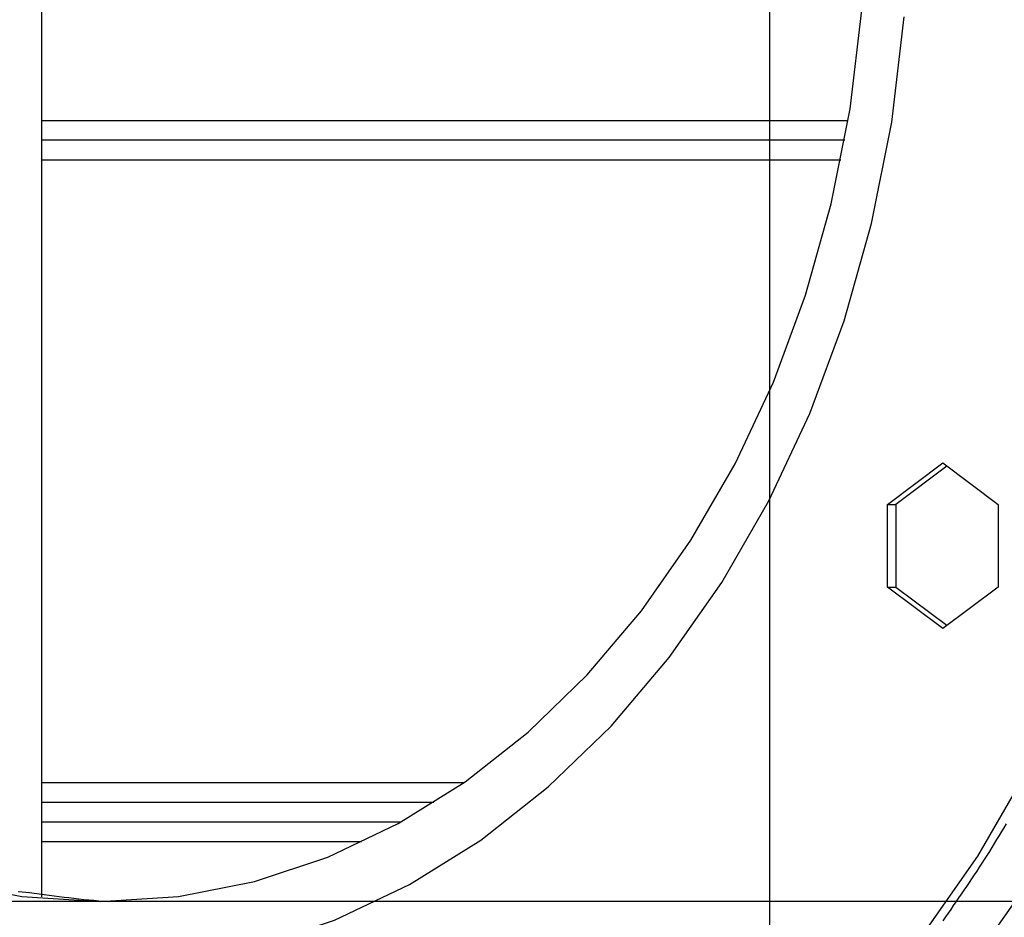
# Model space of a CAD drawing. Extents: x -42.6 to 42.6, y -25.3 to 25.3.
# Drawn here: x 16.5 to 18, y 2.3 to 3.6 of the extents above; entities that cross this region are included whole.
import ezdxf

# ---------------------------------------------------------------- set-up
doc = ezdxf.new("R2010")
doc.units = 0
doc.layers.get('0').update_dxf_attribs({"linetype": 'CONTINUOUS'})

msp = doc.modelspace()

# ---------------------------------------------------------------- linework, layer by layer
at = {"color": 0}
for points in [[(17.6424, -17.7121), (17.6424, 25.2879)], [(17.6424, -17.7121), (17.6424, 25.2879)], [(17.6424, -17.7121), (17.6424, 25.2879)], [(17.6424, -17.7121), (17.6424, 25.2879)], [(17.6424, -17.7121), (17.6424, 25.2879)], [(17.6424, -17.7121), (17.6424, 25.2879)], [(17.6424, -17.7121), (17.6424, 25.2879)], [(17.6424, -17.7121), (17.6424, 25.2879)], [(17.6424, -17.7121), (17.6424, 25.2879)], [(17.6424, -17.7121), (17.6424, 25.2879)], [(17.6424, -17.7121), (17.6424, 25.2879)], [(17.6424, -17.7121), (17.6424, 25.2879)], [(17.6424, -17.7121), (17.6424, 25.2879)], [(17.6424, -17.7121), (17.6424, 25.2879)], [(17.6424, -17.7121), (17.6424, 25.2879)], [(17.6424, -17.7121), (17.6424, 25.2879)], [(17.6424, -17.7121), (17.6424, 25.2879)], [(17.6424, -17.7121), (17.6424, 25.2879)], [(17.6424, -17.7121), (17.6424, 25.2879)], [(17.6424, -17.7121), (17.6424, 25.2879)], [(17.6424, -17.7121), (17.6424, 25.2879)], [(16.5424, 2.2952), (16.5424, 5.2807)], [(16.5424, 2.2952), (16.5424, 5.2807)], [(16.5424, 2.2952), (16.5424, 5.2807)], [(16.5424, 2.2952), (16.5424, 5.2807)], [(16.5424, 2.2952), (16.5424, 5.2807)], [(16.5424, 2.2952), (16.5424, 5.2807)], [(16.5424, 2.2952), (16.5424, 5.2807)], [(16.5424, 2.2952), (16.5424, 5.2807)], [(16.5424, 2.2952), (16.5424, 5.2807)], [(16.5424, 2.2952), (16.5424, 5.2807)], [(16.5424, 2.2952), (16.5424, 5.2807)], [(16.5424, 2.2952), (16.5424, 5.2807)], [(16.5424, 2.2952), (16.5424, 5.2807)], [(16.5424, 2.2952), (16.5424, 5.2807)], [(16.5424, 2.2952), (16.5424, 5.2807)], [(16.5424, 2.2952), (16.5424, 5.2807)], [(16.5424, 2.2952), (16.5424, 5.2807)], [(16.5424, 2.2952), (16.5424, 5.2807)], [(16.5424, 2.2952), (16.5424, 5.2807)], [(16.5424, 2.2952), (16.5424, 5.2807)], [(16.5424, 2.2952), (16.5424, 5.2807)], [(15.4796, 3.6344), (15.4971, 3.4855), (15.5255, 3.3417), (15.5645, 3.204), (15.6131, 3.0727), (15.671, 2.9491), (15.7376, 2.8336), (15.8124, 2.7272), (15.8944, 2.6303), (15.9835, 2.5439), (16.0789, 2.4687), (16.1801, 2.4057), (16.2863, 2.3551), (16.3973, 2.3182), (16.5122, 2.2955), (16.6306, 2.2879)], [(16.6306, 2.2879), (16.6306, 2.2879), (16.7488, 2.2955), (16.8637, 2.3182), (16.9745, 2.3551), (17.0809, 2.4057), (17.1819, 2.4687), (17.2773, 2.5439), (17.3663, 2.6303), (17.4486, 2.7272), (17.5231, 2.8336), (17.5898, 2.9491), (17.6477, 3.0727), (17.6965, 3.204), (17.7353, 3.3417), (17.7639, 3.4855), (17.7814, 3.6344)], [(16.6179, 2.1879), (16.6179, 2.1879), (16.7438, 2.196), (16.8664, 2.2203), (16.9846, 2.2596), (17.0981, 2.3135), (17.2058, 2.3808), (17.3076, 2.461), (17.4026, 2.5531), (17.4904, 2.6565), (17.5699, 2.7701), (17.641, 2.8933), (17.7028, 3.0251), (17.7548, 3.1651), (17.7962, 3.312), (17.8267, 3.4653), (17.8454, 3.6242)], [(16.5424, 3.4679), (16.5424, 3.4679)], [(16.5424, 3.4679), (17.7609, 3.4679)], [(16.5424, 3.4679), (17.7609, 3.4679)], [(16.5424, 3.4679), (17.7609, 3.4679)], [(16.5424, 3.4679), (17.7609, 3.4679)], [(16.5424, 3.4679), (17.7609, 3.4679)], [(16.5424, 3.4679), (17.7609, 3.4679)], [(16.5424, 3.4679), (17.7609, 3.4679)], [(16.5424, 3.4679), (17.7609, 3.4679)], [(16.5424, 3.4679), (17.7609, 3.4679)], [(16.5424, 3.4679), (17.7609, 3.4679)], [(16.5424, 3.4679), (17.7609, 3.4679)], [(16.5424, 3.4679), (17.7609, 3.4679)], [(16.5424, 3.4679), (17.7609, 3.4679)], [(16.5424, 3.4679), (17.7609, 3.4679)], [(16.5424, 3.4679), (17.7609, 3.4679)], [(16.5424, 3.4679), (17.7609, 3.4679)], [(16.5424, 3.4679), (17.7609, 3.4679)], [(16.5424, 3.4679), (17.7609, 3.4679)], [(16.5424, 3.4679), (17.7609, 3.4679)], [(16.5424, 3.4679), (17.7609, 3.4679)], [(16.5424, 3.4679), (17.7609, 3.4679)], [(17.7609, 3.4679), (17.7609, 3.4679)], [(16.5424, 3.4379), (16.5424, 3.4379)], [(17.7556, 3.4379), (16.5424, 3.4379)], [(17.7556, 3.4379), (16.5424, 3.4379)], [(17.7556, 3.4379), (16.5424, 3.4379)], [(17.7556, 3.4379), (16.5424, 3.4379)], [(17.7556, 3.4379), (16.5424, 3.4379)], [(17.7556, 3.4379), (16.5424, 3.4379)], [(17.7556, 3.4379), (16.5424, 3.4379)], [(17.7556, 3.4379), (16.5424, 3.4379)], [(17.7556, 3.4379), (16.5424, 3.4379)], [(17.7556, 3.4379), (16.5424, 3.4379)], [(17.7556, 3.4379), (16.5424, 3.4379)], [(17.7556, 3.4379), (16.5424, 3.4379)], [(17.7556, 3.4379), (16.5424, 3.4379)], [(17.7556, 3.4379), (16.5424, 3.4379)], [(17.7556, 3.4379), (16.5424, 3.4379)], [(17.7556, 3.4379), (16.5424, 3.4379)], [(17.7556, 3.4379), (16.5424, 3.4379)], [(17.7556, 3.4379), (16.5424, 3.4379)], [(17.7556, 3.4379), (16.5424, 3.4379)], [(17.7556, 3.4379), (16.5424, 3.4379)], [(17.7556, 3.4379), (16.5424, 3.4379)], [(17.7556, 3.4379), (17.7556, 3.4379)], [(16.5424, 3.4079), (16.5424, 3.4079)], [(17.7498, 3.4079), (16.5424, 3.4079)], [(17.7498, 3.4079), (16.5424, 3.4079)], [(17.7498, 3.4079), (16.5424, 3.4079)], [(17.7498, 3.4079), (16.5424, 3.4079)], [(17.7498, 3.4079), (16.5424, 3.4079)], [(17.7498, 3.4079), (16.5424, 3.4079)], [(17.7498, 3.4079), (16.5424, 3.4079)], [(17.7498, 3.4079), (16.5424, 3.4079)], [(17.7498, 3.4079), (16.5424, 3.4079)], [(17.7498, 3.4079), (16.5424, 3.4079)], [(17.7498, 3.4079), (16.5424, 3.4079)], [(17.7498, 3.4079), (16.5424, 3.4079)], [(17.7498, 3.4079), (16.5424, 3.4079)], [(17.7498, 3.4079), (16.5424, 3.4079)], [(17.7498, 3.4079), (16.5424, 3.4079)], [(17.7498, 3.4079), (16.5424, 3.4079)], [(17.7498, 3.4079), (16.5424, 3.4079)], [(17.7498, 3.4079), (16.5424, 3.4079)], [(17.7498, 3.4079), (16.5424, 3.4079)], [(17.7498, 3.4079), (16.5424, 3.4079)], [(17.7498, 3.4079), (16.5424, 3.4079)], [(17.7498, 3.4079), (17.7498, 3.4079)], [(17.8202, 2.8879), (17.9037, 2.9504)], [(17.8202, 2.8879), (17.9037, 2.9504)], [(17.8202, 2.8879), (17.9037, 2.9504)], [(17.8202, 2.8879), (17.9037, 2.9504)], [(17.8202, 2.8879), (17.9037, 2.9504)], [(17.8202, 2.8879), (17.9037, 2.9504)], [(17.8202, 2.8879), (17.9037, 2.9504)], [(17.8202, 2.8879), (17.9037, 2.9504)], [(17.8202, 2.8879), (17.9037, 2.9504)], [(17.8202, 2.8879), (17.9037, 2.9504)], [(17.8202, 2.8879), (17.9037, 2.9504)], [(17.8202, 2.8879), (17.9037, 2.9504)], [(17.8202, 2.8879), (17.9037, 2.9504)], [(17.8202, 2.8879), (17.9037, 2.9504)], [(17.8202, 2.8879), (17.9037, 2.9504)], [(17.8202, 2.8879), (17.9037, 2.9504)], [(17.8202, 2.8879), (17.9037, 2.9504)], [(17.8202, 2.8879), (17.9037, 2.9504)], [(17.8202, 2.8879), (17.9037, 2.9504)], [(17.8202, 2.8879), (17.9037, 2.9504)], [(17.8202, 2.8879), (17.9037, 2.9504)], [(17.9037, 2.9504), (17.9037, 2.9504)], [(17.9037, 2.9504), (17.9872, 2.8879)], [(17.9037, 2.9504), (17.9872, 2.8879)], [(17.9037, 2.9504), (17.9872, 2.8879)], [(17.9037, 2.9504), (17.9872, 2.8879)], [(17.9037, 2.9504), (17.9872, 2.8879)], [(17.9037, 2.9504), (17.9872, 2.8879)], [(17.9037, 2.9504), (17.9872, 2.8879)], [(17.9037, 2.9504), (17.9872, 2.8879)], [(17.9037, 2.9504), (17.9872, 2.8879)], [(17.9037, 2.9504), (17.9872, 2.8879)], [(17.9037, 2.9504), (17.9872, 2.8879)], [(17.9037, 2.9504), (17.9872, 2.8879)], [(17.9037, 2.9504), (17.9872, 2.8879)], [(17.9037, 2.9504), (17.9872, 2.8879)], [(17.9037, 2.9504), (17.9872, 2.8879)], [(17.9037, 2.9504), (17.9872, 2.8879)], [(17.9037, 2.9504), (17.9872, 2.8879)], [(17.9037, 2.9504), (17.9872, 2.8879)], [(17.9037, 2.9504), (17.9872, 2.8879)], [(17.9037, 2.9504), (17.9872, 2.8879)], [(17.9037, 2.9504), (17.9872, 2.8879)], [(17.9037, 2.9504), (17.9037, 2.9504)], [(17.9101, 2.9457), (17.8329, 2.8879)], [(17.9101, 2.9457), (17.8329, 2.8879)], [(17.9101, 2.9457), (17.8329, 2.8879)], [(17.9101, 2.9457), (17.8329, 2.8879)], [(17.9101, 2.9457), (17.8329, 2.8879)], [(17.9101, 2.9457), (17.8329, 2.8879)], [(17.9101, 2.9457), (17.8329, 2.8879)], [(17.9101, 2.9457), (17.8329, 2.8879)], [(17.9101, 2.9457), (17.8329, 2.8879)], [(17.9101, 2.9457), (17.8329, 2.8879)], [(17.9101, 2.9457), (17.8329, 2.8879)], [(17.9101, 2.9457), (17.8329, 2.8879)], [(17.9101, 2.9457), (17.8329, 2.8879)], [(17.9101, 2.9457), (17.8329, 2.8879)], [(17.9101, 2.9457), (17.8329, 2.8879)], [(17.9101, 2.9457), (17.8329, 2.8879)], [(17.9101, 2.9457), (17.8329, 2.8879)], [(17.9101, 2.9457), (17.8329, 2.8879)], [(17.9101, 2.9457), (17.8329, 2.8879)], [(17.9101, 2.9457), (17.8329, 2.8879)], [(17.9101, 2.9457), (17.8329, 2.8879)], [(17.9101, 2.9457), (17.9101, 2.9457)], [(17.8202, 2.8879), (17.8202, 2.8879)], [(17.8202, 2.8879), (17.8202, 2.8879)], [(17.8202, 2.8879), (17.8329, 2.8879)], [(17.8202, 2.8879), (17.8329, 2.8879)], [(17.8202, 2.8879), (17.8329, 2.8879)], [(17.8202, 2.8879), (17.8329, 2.8879)], [(17.8202, 2.8879), (17.8329, 2.8879)], [(17.8202, 2.8879), (17.8329, 2.8879)], [(17.8202, 2.8879), (17.8329, 2.8879)], [(17.8202, 2.8879), (17.8329, 2.8879)], [(17.8202, 2.8879), (17.8329, 2.8879)], [(17.8202, 2.8879), (17.8329, 2.8879)], [(17.8202, 2.8879), (17.8329, 2.8879)], [(17.8202, 2.8879), (17.8329, 2.8879)], [(17.8202, 2.8879), (17.8329, 2.8879)], [(17.8202, 2.8879), (17.8329, 2.8879)], [(17.8202, 2.8879), (17.8329, 2.8879)], [(17.8202, 2.8879), (17.8329, 2.8879)], [(17.8202, 2.8879), (17.8329, 2.8879)], [(17.8202, 2.8879), (17.8329, 2.8879)], [(17.8202, 2.8879), (17.8329, 2.8879)], [(17.8202, 2.8879), (17.8329, 2.8879)], [(17.8202, 2.8879), (17.8329, 2.8879)], [(17.8202, 2.8879), (17.8202, 2.8879)], [(17.8202, 2.7629), (17.8202, 2.8879)], [(17.8202, 2.7629), (17.8202, 2.8879)], [(17.8202, 2.7629), (17.8202, 2.8879)], [(17.8202, 2.7629), (17.8202, 2.8879)], [(17.8202, 2.7629), (17.8202, 2.8879)], [(17.8202, 2.7629), (17.8202, 2.8879)], [(17.8202, 2.7629), (17.8202, 2.8879)], [(17.8202, 2.7629), (17.8202, 2.8879)], [(17.8202, 2.7629), (17.8202, 2.8879)], [(17.8202, 2.7629), (17.8202, 2.8879)], [(17.8202, 2.7629), (17.8202, 2.8879)], [(17.8202, 2.7629), (17.8202, 2.8879)], [(17.8202, 2.7629), (17.8202, 2.8879)], [(17.8202, 2.7629), (17.8202, 2.8879)], [(17.8202, 2.7629), (17.8202, 2.8879)], [(17.8202, 2.7629), (17.8202, 2.8879)], [(17.8202, 2.7629), (17.8202, 2.8879)], [(17.8202, 2.7629), (17.8202, 2.8879)], [(17.8202, 2.7629), (17.8202, 2.8879)], [(17.8202, 2.7629), (17.8202, 2.8879)], [(17.8202, 2.7629), (17.8202, 2.8879)], [(17.8329, 2.8879), (17.8329, 2.8879)], [(17.8329, 2.8879), (17.8329, 2.7629)], [(17.8329, 2.8879), (17.8329, 2.7629)], [(17.8329, 2.8879), (17.8329, 2.7629)], [(17.8329, 2.8879), (17.8329, 2.7629)], [(17.8329, 2.8879), (17.8329, 2.7629)], [(17.8329, 2.8879), (17.8329, 2.7629)], [(17.8329, 2.8879), (17.8329, 2.7629)], [(17.8329, 2.8879), (17.8329, 2.7629)], [(17.8329, 2.8879), (17.8329, 2.7629)], [(17.8329, 2.8879), (17.8329, 2.7629)], [(17.8329, 2.8879), (17.8329, 2.7629)], [(17.8329, 2.8879), (17.8329, 2.7629)], [(17.8329, 2.8879), (17.8329, 2.7629)], [(17.8329, 2.8879), (17.8329, 2.7629)], [(17.8329, 2.8879), (17.8329, 2.7629)], [(17.8329, 2.8879), (17.8329, 2.7629)], [(17.8329, 2.8879), (17.8329, 2.7629)], [(17.8329, 2.8879), (17.8329, 2.7629)], [(17.8329, 2.8879), (17.8329, 2.7629)], [(17.8329, 2.8879), (17.8329, 2.7629)], [(17.8329, 2.8879), (17.8329, 2.7629)], [(17.8329, 2.8879), (17.8329, 2.8879)], [(17.8329, 2.8879), (17.8329, 2.8879)], [(17.9872, 2.8879), (17.9872, 2.8879)], [(17.9872, 2.8879), (17.9872, 2.7629)], [(17.9872, 2.8879), (17.9872, 2.7629)], [(17.9872, 2.8879), (17.9872, 2.7629)], [(17.9872, 2.8879), (17.9872, 2.7629)], [(17.9872, 2.8879), (17.9872, 2.7629)], [(17.9872, 2.8879), (17.9872, 2.7629)], [(17.9872, 2.8879), (17.9872, 2.7629)], [(17.9872, 2.8879), (17.9872, 2.7629)], [(17.9872, 2.8879), (17.9872, 2.7629)], [(17.9872, 2.8879), (17.9872, 2.7629)], [(17.9872, 2.8879), (17.9872, 2.7629)], [(17.9872, 2.8879), (17.9872, 2.7629)], [(17.9872, 2.8879), (17.9872, 2.7629)], [(17.9872, 2.8879), (17.9872, 2.7629)], [(17.9872, 2.8879), (17.9872, 2.7629)], [(17.9872, 2.8879), (17.9872, 2.7629)], [(17.9872, 2.8879), (17.9872, 2.7629)], [(17.9872, 2.8879), (17.9872, 2.7629)], [(17.9872, 2.8879), (17.9872, 2.7629)], [(17.9872, 2.8879), (17.9872, 2.7629)], [(17.9872, 2.8879), (17.9872, 2.7629)], [(17.9872, 2.8879), (17.9872, 2.8879)], [(17.8202, 2.7629), (17.8202, 2.7629)], [(17.8202, 2.7629), (17.8202, 2.7629)], [(17.8202, 2.7629), (17.8329, 2.7629)], [(17.8202, 2.7629), (17.8329, 2.7629)], [(17.8202, 2.7629), (17.8329, 2.7629)], [(17.8202, 2.7629), (17.8329, 2.7629)], [(17.8202, 2.7629), (17.8329, 2.7629)], [(17.8202, 2.7629), (17.8329, 2.7629)], [(17.8202, 2.7629), (17.8329, 2.7629)], [(17.8202, 2.7629), (17.8329, 2.7629)], [(17.8202, 2.7629), (17.8329, 2.7629)], [(17.8202, 2.7629), (17.8329, 2.7629)], [(17.8202, 2.7629), (17.8329, 2.7629)], [(17.8202, 2.7629), (17.8329, 2.7629)], [(17.8202, 2.7629), (17.8329, 2.7629)], [(17.8202, 2.7629), (17.8329, 2.7629)], [(17.8202, 2.7629), (17.8329, 2.7629)], [(17.8202, 2.7629), (17.8329, 2.7629)], [(17.8202, 2.7629), (17.8329, 2.7629)], [(17.8202, 2.7629), (17.8329, 2.7629)], [(17.8202, 2.7629), (17.8329, 2.7629)], [(17.8202, 2.7629), (17.8329, 2.7629)], [(17.8202, 2.7629), (17.8329, 2.7629)], [(17.8202, 2.7629), (17.8202, 2.7629)], [(17.9037, 2.7004), (17.8202, 2.7629)], [(17.9037, 2.7004), (17.8202, 2.7629)], [(17.9037, 2.7004), (17.8202, 2.7629)], [(17.9037, 2.7004), (17.8202, 2.7629)], [(17.9037, 2.7004), (17.8202, 2.7629)], [(17.9037, 2.7004), (17.8202, 2.7629)], [(17.9037, 2.7004), (17.8202, 2.7629)], [(17.9037, 2.7004), (17.8202, 2.7629)], [(17.9037, 2.7004), (17.8202, 2.7629)], [(17.9037, 2.7004), (17.8202, 2.7629)], [(17.9037, 2.7004), (17.8202, 2.7629)], [(17.9037, 2.7004), (17.8202, 2.7629)], [(17.9037, 2.7004), (17.8202, 2.7629)], [(17.9037, 2.7004), (17.8202, 2.7629)], [(17.9037, 2.7004), (17.8202, 2.7629)], [(17.9037, 2.7004), (17.8202, 2.7629)], [(17.9037, 2.7004), (17.8202, 2.7629)], [(17.9037, 2.7004), (17.8202, 2.7629)], [(17.9037, 2.7004), (17.8202, 2.7629)], [(17.9037, 2.7004), (17.8202, 2.7629)], [(17.9037, 2.7004), (17.8202, 2.7629)], [(17.8329, 2.7629), (17.8329, 2.7629)], [(17.8329, 2.7629), (17.9101, 2.7052)], [(17.8329, 2.7629), (17.9101, 2.7052)], [(17.8329, 2.7629), (17.9101, 2.7052)], [(17.8329, 2.7629), (17.9101, 2.7052)], [(17.8329, 2.7629), (17.9101, 2.7052)], [(17.8329, 2.7629), (17.9101, 2.7052)], [(17.8329, 2.7629), (17.9101, 2.7052)], [(17.8329, 2.7629), (17.9101, 2.7052)], [(17.8329, 2.7629), (17.9101, 2.7052)], [(17.8329, 2.7629), (17.9101, 2.7052)], [(17.8329, 2.7629), (17.9101, 2.7052)], [(17.8329, 2.7629), (17.9101, 2.7052)], [(17.8329, 2.7629), (17.9101, 2.7052)], [(17.8329, 2.7629), (17.9101, 2.7052)], [(17.8329, 2.7629), (17.9101, 2.7052)], [(17.8329, 2.7629), (17.9101, 2.7052)], [(17.8329, 2.7629), (17.9101, 2.7052)], [(17.8329, 2.7629), (17.9101, 2.7052)], [(17.8329, 2.7629), (17.9101, 2.7052)], [(17.8329, 2.7629), (17.9101, 2.7052)], [(17.8329, 2.7629), (17.9101, 2.7052)], [(17.8329, 2.7629), (17.8329, 2.7629)], [(17.8329, 2.7629), (17.8329, 2.7629)], [(17.9872, 2.7629), (17.9037, 2.7004)], [(17.9872, 2.7629), (17.9037, 2.7004)], [(17.9872, 2.7629), (17.9037, 2.7004)], [(17.9872, 2.7629), (17.9037, 2.7004)], [(17.9872, 2.7629), (17.9037, 2.7004)], [(17.9872, 2.7629), (17.9037, 2.7004)], [(17.9872, 2.7629), (17.9037, 2.7004)], [(17.9872, 2.7629), (17.9037, 2.7004)], [(17.9872, 2.7629), (17.9037, 2.7004)], [(17.9872, 2.7629), (17.9037, 2.7004)], [(17.9872, 2.7629), (17.9037, 2.7004)], [(17.9872, 2.7629), (17.9037, 2.7004)], [(17.9872, 2.7629), (17.9037, 2.7004)], [(17.9872, 2.7629), (17.9037, 2.7004)], [(17.9872, 2.7629), (17.9037, 2.7004)], [(17.9872, 2.7629), (17.9037, 2.7004)], [(17.9872, 2.7629), (17.9037, 2.7004)], [(17.9872, 2.7629), (17.9037, 2.7004)], [(17.9872, 2.7629), (17.9037, 2.7004)], [(17.9872, 2.7629), (17.9037, 2.7004)], [(17.9872, 2.7629), (17.9037, 2.7004)], [(17.9872, 2.7629), (17.9872, 2.7629)], [(17.9872, 2.7629), (17.9872, 2.7629)], [(17.9037, 2.7004), (17.9037, 2.7004)], [(17.9037, 2.7004), (17.9037, 2.7004)], [(17.9101, 2.7052), (17.9101, 2.7052)], [(16.6179, 1.5379), (16.6179, 1.5379), (16.7952, 1.5494), (16.9675, 1.5835), (17.1338, 1.6389), (17.2933, 1.7146), (17.4449, 1.8092), (17.588, 1.9221), (17.7216, 2.0516), (17.8449, 2.1969), (17.9568, 2.3566), (18.0567, 2.5298)], [(16.5424, 2.4679), (16.5424, 2.4679)], [(16.5424, 2.4679), (17.1801, 2.4679)], [(16.5424, 2.4679), (17.1801, 2.4679)], [(16.5424, 2.4679), (17.1801, 2.4679)], [(16.5424, 2.4679), (17.1801, 2.4679)], [(16.5424, 2.4679), (17.1801, 2.4679)], [(16.5424, 2.4679), (17.1801, 2.4679)], [(16.5424, 2.4679), (17.1801, 2.4679)], [(16.5424, 2.4679), (17.1801, 2.4679)], [(16.5424, 2.4679), (17.1801, 2.4679)], [(16.5424, 2.4679), (17.1801, 2.4679)], [(16.5424, 2.4679), (17.1801, 2.4679)], [(16.5424, 2.4679), (17.1801, 2.4679)], [(16.5424, 2.4679), (17.1801, 2.4679)], [(16.5424, 2.4679), (17.1801, 2.4679)], [(16.5424, 2.4679), (17.1801, 2.4679)], [(16.5424, 2.4679), (17.1801, 2.4679)], [(16.5424, 2.4679), (17.1801, 2.4679)], [(16.5424, 2.4679), (17.1801, 2.4679)], [(16.5424, 2.4679), (17.1801, 2.4679)], [(16.5424, 2.4679), (17.1801, 2.4679)], [(16.5424, 2.4679), (17.1801, 2.4679)], [(17.1801, 2.4679), (17.1801, 2.4679)], [(16.5424, 2.4379), (16.5424, 2.4379)], [(16.5424, 2.4379), (17.1349, 2.4379)], [(16.5424, 2.4379), (17.1349, 2.4379)], [(16.5424, 2.4379), (17.1349, 2.4379)], [(16.5424, 2.4379), (17.1349, 2.4379)], [(16.5424, 2.4379), (17.1349, 2.4379)], [(16.5424, 2.4379), (17.1349, 2.4379)], [(16.5424, 2.4379), (17.1349, 2.4379)], [(16.5424, 2.4379), (17.1349, 2.4379)], [(16.5424, 2.4379), (17.1349, 2.4379)], [(16.5424, 2.4379), (17.1349, 2.4379)], [(16.5424, 2.4379), (17.1349, 2.4379)], [(16.5424, 2.4379), (17.1349, 2.4379)], [(16.5424, 2.4379), (17.1349, 2.4379)], [(16.5424, 2.4379), (17.1349, 2.4379)], [(16.5424, 2.4379), (17.1349, 2.4379)], [(16.5424, 2.4379), (17.1349, 2.4379)], [(16.5424, 2.4379), (17.1349, 2.4379)], [(16.5424, 2.4379), (17.1349, 2.4379)], [(16.5424, 2.4379), (17.1349, 2.4379)], [(16.5424, 2.4379), (17.1349, 2.4379)], [(16.5424, 2.4379), (17.1349, 2.4379)], [(17.1349, 2.4379), (17.1349, 2.4379)], [(16.5424, 2.4079), (16.5424, 2.4079)], [(17.084, 2.4079), (16.5424, 2.4079)], [(17.084, 2.4079), (16.5424, 2.4079)], [(17.084, 2.4079), (16.5424, 2.4079)], [(17.084, 2.4079), (16.5424, 2.4079)], [(17.084, 2.4079), (16.5424, 2.4079)], [(17.084, 2.4079), (16.5424, 2.4079)], [(17.084, 2.4079), (16.5424, 2.4079)], [(17.084, 2.4079), (16.5424, 2.4079)], [(17.084, 2.4079), (16.5424, 2.4079)], [(17.084, 2.4079), (16.5424, 2.4079)], [(17.084, 2.4079), (16.5424, 2.4079)], [(17.084, 2.4079), (16.5424, 2.4079)], [(17.084, 2.4079), (16.5424, 2.4079)], [(17.084, 2.4079), (16.5424, 2.4079)], [(17.084, 2.4079), (16.5424, 2.4079)], [(17.084, 2.4079), (16.5424, 2.4079)], [(17.084, 2.4079), (16.5424, 2.4079)], [(17.084, 2.4079), (16.5424, 2.4079)], [(17.084, 2.4079), (16.5424, 2.4079)], [(17.084, 2.4079), (16.5424, 2.4079)], [(17.084, 2.4079), (16.5424, 2.4079)], [(17.084, 2.4079), (17.084, 2.4079)], [(17.9996, 2.4055), (17.996, 2.3995), (17.9924, 2.3935), (17.9888, 2.3875), (17.9849, 2.3815), (17.9813, 2.3755), (17.9777, 2.3695), (17.9741, 2.3637), (17.9741, 2.3637), (17.9702, 2.3577), (17.9664, 2.3517), (17.9625, 2.3457), (17.9589, 2.34), (17.955, 2.334), (17.9511, 2.3283), (17.9472, 2.3223), (17.9435, 2.3166), (17.9394, 2.3106), (17.9355, 2.3049), (17.9316, 2.2991), (17.9277, 2.2934), (17.9235, 2.2875), (17.9196, 2.2818), (17.9157, 2.2761), (17.9118, 2.2704), (17.9118, 2.2704), (17.9076, 2.2647), (17.9036, 2.259)], [(16.5424, 2.3779), (16.5424, 2.3779)], [(17.0253, 2.3779), (16.5424, 2.3779)], [(17.0253, 2.3779), (16.5424, 2.3779)], [(17.0253, 2.3779), (16.5424, 2.3779)], [(17.0253, 2.3779), (16.5424, 2.3779)], [(17.0253, 2.3779), (16.5424, 2.3779)], [(17.0253, 2.3779), (16.5424, 2.3779)], [(17.0253, 2.3779), (16.5424, 2.3779)], [(17.0253, 2.3779), (16.5424, 2.3779)], [(17.0253, 2.3779), (16.5424, 2.3779)], [(17.0253, 2.3779), (16.5424, 2.3779)], [(17.0253, 2.3779), (16.5424, 2.3779)], [(17.0253, 2.3779), (16.5424, 2.3779)], [(17.0253, 2.3779), (16.5424, 2.3779)], [(17.0253, 2.3779), (16.5424, 2.3779)], [(17.0253, 2.3779), (16.5424, 2.3779)], [(17.0253, 2.3779), (16.5424, 2.3779)], [(17.0253, 2.3779), (16.5424, 2.3779)], [(17.0253, 2.3779), (16.5424, 2.3779)], [(17.0253, 2.3779), (16.5424, 2.3779)], [(17.0253, 2.3779), (16.5424, 2.3779)], [(17.0253, 2.3779), (16.5424, 2.3779)], [(17.0253, 2.3779), (17.0253, 2.3779)], [(16.5067, 2.3033), (16.5124, 2.3027), (16.5181, 2.3021), (16.5238, 2.3017), (16.5238, 2.3017), (16.531, 2.3005), (16.5385, 2.2995), (16.546, 2.2984), (16.5535, 2.2975), (16.5609, 2.2965), (16.5684, 2.2956), (16.5759, 2.2947), (16.5834, 2.2939), (16.5908, 2.293), (16.5983, 2.2921), (16.6058, 2.2912), (16.6133, 2.2906), (16.6208, 2.2898), (16.6283, 2.2892), (16.6358, 2.2886), (16.6433, 2.288)], [(16.5424, 2.2952), (16.5424, 2.2952)], [(16.6179, 1.4379), (16.6179, 1.4379), (16.8031, 1.45), (16.9831, 1.4855), (17.1567, 1.5434), (17.3233, 1.6225), (17.4816, 1.7213), (17.6311, 1.8391), (17.7707, 1.9744), (17.8995, 2.1262), (18.0164, 2.293)], [(42.6424, 2.2879), (-32.6576, 2.2879)], [(42.6424, 2.2879), (-32.6576, 2.2879)], [(42.6424, 2.2879), (-32.6576, 2.2879)], [(42.6424, 2.2879), (-32.6576, 2.2879)], [(42.6424, 2.2879), (-32.6576, 2.2879)], [(42.6424, 2.2879), (-32.6576, 2.2879)], [(42.6424, 2.2879), (-32.6576, 2.2879)], [(42.6424, 2.2879), (-32.6576, 2.2879)], [(42.6424, 2.2879), (-32.6576, 2.2879)], [(42.6424, 2.2879), (-32.6576, 2.2879)], [(42.6424, 2.2879), (-32.6576, 2.2879)], [(42.6424, 2.2879), (-32.6576, 2.2879)], [(42.6424, 2.2879), (-32.6576, 2.2879)], [(42.6424, 2.2879), (-32.6576, 2.2879)], [(42.6424, 2.2879), (-32.6576, 2.2879)], [(42.6424, 2.2879), (-32.6576, 2.2879)], [(42.6424, 2.2879), (-32.6576, 2.2879)], [(42.6424, 2.2879), (-32.6576, 2.2879)], [(42.6424, 2.2879), (-32.6576, 2.2879)], [(42.6424, 2.2879), (-32.6576, 2.2879)], [(42.6424, 2.2879), (-32.6576, 2.2879)]]:
    msp.add_lwpolyline(points, dxfattribs=at)

doc.saveas('drawing.dxf')
